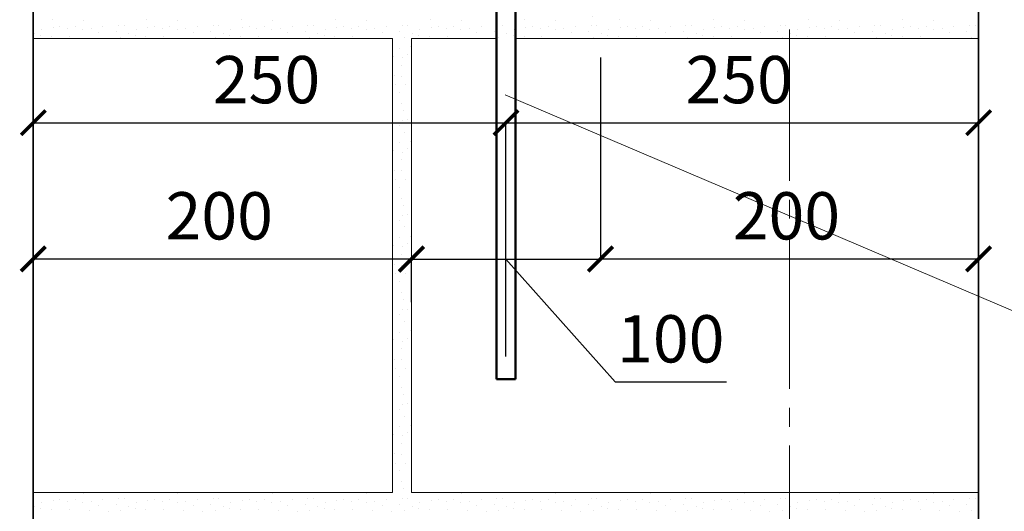
# Model space of a CAD drawing. Units: millimetres. Extents: x -38358 to 2317101, y 54809 to 158035.
# Drawn here: x -30580 to -30059, y 71167 to 71427 of the extents above; entities that cross this region are included whole.
import ezdxf

# ---------------------------------------------------------------- set-up
doc = ezdxf.new("R2010")
doc.units = ezdxf.units.MM
doc.header["$PDMODE"] = 65
doc.linetypes.add('______5', pattern=[110, 80, -10, 10, -10])
for name, color, linetype, lineweight in [('0.09 спло%%cная линия', 7, 'Continuous', 9), ('0.13 спло%%cная линия', 7, 'Continuous', 13), ('0.35 спло%%cная линия', 7, 'Continuous', 35), ('0.5 спло%%cная линия', 7, 'Continuous', 50), ('Размерная линия Общее', 7, 'Continuous', 25)]:
    doc.layers.add(name, color=color, linetype=linetype, lineweight=lineweight)
doc.styles.add('ARIAL', font='ARIALN.TTF', dxfattribs={"width": 0.9})
doc.dimstyles.get("Standard").update_dxf_attribs({"dimtxt": 25, "dimasz": 13, "dimexe": 0.18, "dimexo": 0.0625, "dimgap": 10, "dimtad": 1, "dimdec": 0, "dimrnd": 5, "dimzin": 0, "dimdsep": 46, "dimtxsty": 'ARIAL', "dimblk": 'ARCHTICK', "dimcen": 0.09, "dimadec": 0, "dimazin": 0, "dimtfac": 1, "dimtdec": 0, "dimtofl": 0, "dimtmove": 0, "dimatfit": 3, "dimfxl": 1, "dimtolj": 1, "dimtzin": 0, "dimarcsym": 0})

# ---------------------------------------------------------------- blocks, each defined once
blk = doc.blocks.new('_ArchTick')
at = {"color": 0, "linetype": 'ByBlock', "const_width": 0.15}
blk.add_lwpolyline([(-0.5, -0.5), (0.5, 0.5)], dxfattribs=at)
blk = doc.blocks.new('*D3838')
at = {"layer": 'DEFPOINTS', "color": 0, "linetype": 'Continuous', "lineweight": 9}
for p in [(-30322.87, 71372.83), (-30572.87, 71349.9), (-30322.87, 71249.12)]:
    blk.add_point(p, dxfattribs=at)
at = {"layer": 'Размерная линия Общее', "color": 0, "linetype": 'Continuous', "lineweight": -2}
for p, q in [((-30572.87, 71349.96), (-30572.87, 71373.01)), ((-30572.87, 71372.83), (-30322.87, 71372.83)), ((-30322.87, 71249.18), (-30322.87, 71373.01))]:
    blk.add_line(p, q, dxfattribs=at)
at = {"layer": 'Размерная линия Общее', "color": 0, "linetype": 'Continuous', "lineweight": -2, "xscale": 13, "yscale": 13, "zscale": 13, "rotation": 180}
blk.add_blockref('_ArchTick', (-30572.87, 71372.83), dxfattribs=at)
at = {"layer": 'Размерная линия Общее', "color": 0, "linetype": 'Continuous', "lineweight": -2, "xscale": 13, "yscale": 13, "zscale": 13}
blk.add_blockref('_ArchTick', (-30322.87, 71372.83), dxfattribs=at)
at = {"layer": 'Размерная линия Общее', "color": 0, "linetype": 'Continuous', "lineweight": 13, "insert": (-30449.51, 71395.59), "char_height": 25, "attachment_point": 5, "style": 'ARIAL'}
blk.add_mtext('\\A1;250', dxfattribs=at)
blk = doc.blocks.new('*D3839')
at = {"layer": 'DEFPOINTS', "color": 0, "linetype": 'Continuous', "lineweight": 9}
for p in [(-30072.87, 71372.83), (-30072.87, 71350.53), (-30322.87, 71249.12)]:
    blk.add_point(p, dxfattribs=at)
at = {"layer": 'Размерная линия Общее', "color": 0, "linetype": 'Continuous', "lineweight": -2}
for p, q in [((-30322.87, 71249.18), (-30322.87, 71373.01)), ((-30322.87, 71372.83), (-30072.87, 71372.83)), ((-30072.87, 71350.6), (-30072.87, 71373.01))]:
    blk.add_line(p, q, dxfattribs=at)
at = {"layer": 'Размерная линия Общее', "color": 0, "linetype": 'Continuous', "lineweight": -2, "xscale": 13, "yscale": 13, "zscale": 13, "rotation": 180}
blk.add_blockref('_ArchTick', (-30322.87, 71372.83), dxfattribs=at)
at = {"layer": 'Размерная линия Общее', "color": 0, "linetype": 'Continuous', "lineweight": -2, "xscale": 13, "yscale": 13, "zscale": 13}
blk.add_blockref('_ArchTick', (-30072.87, 71372.83), dxfattribs=at)
at = {"layer": 'Размерная линия Общее', "color": 0, "linetype": 'Continuous', "lineweight": 13, "insert": (-30199.51, 71395.59), "char_height": 25, "attachment_point": 5, "style": 'ARIAL'}
blk.add_mtext('\\A1;250', dxfattribs=at)
blk = doc.blocks.new('УЗОР_424')
at = {"layer": '0.09 спло%%cная линия', "color": 0, "linetype": 'Continuous', "lineweight": 9}
for p, q in [((-39502.3, -7148.5), (-39502.3, -7148.5)), ((-39485.95, -7148.95), (-39485.95, -7148.95)), ((-39452.3, -7148.5), (-39452.3, -7148.5)), ((-39435.95, -7148.95), (-39435.95, -7148.95)), ((-39507.95, -7153.55), (-39507.95, -7153.55)), ((-39501.8, -7152.7), (-39501.8, -7152.7)), ((-39498.2, -7152.2), (-39498.2, -7152.2)), ((-39494, -7152.95), (-39494, -7152.95)), ((-39490.05, -7152.05), (-39490.05, -7152.05)), ((-39486.2, -7153.55), (-39486.2, -7153.55)), ((-39481.6, -7153.2), (-39481.6, -7153.2)), ((-39477.7, -7155.3), (-39477.7, -7155.3)), ((-39475.45, -7152.05), (-39475.45, -7152.05)), ((-39468.55, -7154.55), (-39468.55, -7154.55)), ((-39467.15, -7151.75), (-39467.15, -7151.75)), ((-39464.2, -7151.5), (-39464.2, -7151.5)), ((-39457.95, -7153.55), (-39457.95, -7153.55)), ((-39451.8, -7152.7), (-39451.8, -7152.7)), ((-39448.2, -7152.2), (-39448.2, -7152.2)), ((-39444, -7152.95), (-39444, -7152.95)), ((-39440.05, -7152.05), (-39440.05, -7152.05)), ((-39436.2, -7153.55), (-39436.2, -7153.55)), ((-39431.6, -7153.2), (-39431.6, -7153.2)), ((-39427.7, -7155.3), (-39427.7, -7155.3)), ((-39425.45, -7152.05), (-39425.45, -7152.05)), ((-39418.55, -7154.55), (-39418.55, -7154.55)), ((-39417.15, -7151.75), (-39417.15, -7151.75)), ((-39414.2, -7151.5), (-39414.2, -7151.5)), ((-39511.75, -7156), (-39511.75, -7156)), ((-39508.45, -7156.85), (-39508.45, -7156.85)), ((-39502.75, -7157.3), (-39502.75, -7157.3)), ((-39493.25, -7157.2), (-39493.25, -7157.2)), ((-39482.75, -7158.2), (-39482.75, -7158.2)), ((-39472.65, -7158.25), (-39472.65, -7158.25)), ((-39466.15, -7158.05), (-39466.15, -7158.05)), ((-39461.75, -7156), (-39461.75, -7156)), ((-39458.45, -7156.85), (-39458.45, -7156.85)), ((-39452.75, -7157.3), (-39452.75, -7157.3)), ((-39443.25, -7157.2), (-39443.25, -7157.2)), ((-39432.75, -7158.2), (-39432.75, -7158.2)), ((-39422.65, -7158.25), (-39422.65, -7158.25)), ((-39416.15, -7158.05), (-39416.15, -7158.05))]:
    blk.add_line(p, q, dxfattribs=at)
blk = doc.blocks.new('УЗОР_1161')
at = {"layer": '0.09 спло%%cная линия', "color": 0, "linetype": 'Continuous', "lineweight": 9}
for p, q in [((-39622.25, -6663.4), (-39622.25, -6663.4)), ((-39618.6, -6663.6), (-39618.6, -6663.6)), ((-39612.6, -6662.85), (-39612.6, -6662.85)), ((-39621.6, -6667.75), (-39621.6, -6667.75)), ((-39616.85, -6668.45), (-39616.85, -6668.45)), ((-39614.15, -6666.8), (-39614.15, -6666.8)), ((-39617.3, -6672.45), (-39617.3, -6672.45)), ((-39612.45, -6676.4), (-39612.45, -6676.4)), ((-39621.3, -6677.95), (-39621.3, -6677.95)), ((-39617.4, -6678.25), (-39617.4, -6678.25)), ((-39620.6, -6682.85), (-39620.6, -6682.85)), ((-39615.65, -6682.85), (-39615.65, -6682.85)), ((-39618.85, -6687.05), (-39618.85, -6687.05)), ((-39617.75, -6692.85), (-39617.75, -6692.85)), ((-39616.6, -6696.55), (-39616.6, -6696.55)), ((-39617.15, -6701.75), (-39617.15, -6701.75)), ((-39614.2, -6701.5), (-39614.2, -6701.5)), ((-39618.55, -6704.55), (-39618.55, -6704.55)), ((-39616.15, -6708.05), (-39616.15, -6708.05)), ((-39612.6, -6712.85), (-39612.6, -6712.85)), ((-39622.25, -6713.4), (-39622.25, -6713.4)), ((-39621.6, -6717.75), (-39621.6, -6717.75)), ((-39618.6, -6713.6), (-39618.6, -6713.6)), ((-39614.15, -6716.8), (-39614.15, -6716.8)), ((-39617.3, -6722.45), (-39617.3, -6722.45)), ((-39616.85, -6718.45), (-39616.85, -6718.45)), ((-39621.3, -6727.95), (-39621.3, -6727.95)), ((-39617.4, -6728.25), (-39617.4, -6728.25)), ((-39612.45, -6726.4), (-39612.45, -6726.4)), ((-39620.6, -6732.85), (-39620.6, -6732.85)), ((-39615.65, -6732.85), (-39615.65, -6732.85)), ((-39618.85, -6737.05), (-39618.85, -6737.05)), ((-39617.75, -6742.85), (-39617.75, -6742.85)), ((-39616.6, -6746.55), (-39616.6, -6746.55)), ((-39618.55, -6754.55), (-39618.55, -6754.55)), ((-39617.15, -6751.75), (-39617.15, -6751.75)), ((-39614.2, -6751.5), (-39614.2, -6751.5)), ((-39616.15, -6758.05), (-39616.15, -6758.05)), ((-39622.25, -6763.4), (-39622.25, -6763.4)), ((-39618.6, -6763.6), (-39618.6, -6763.6)), ((-39612.6, -6762.85), (-39612.6, -6762.85)), ((-39621.6, -6767.75), (-39621.6, -6767.75)), ((-39616.85, -6768.45), (-39616.85, -6768.45)), ((-39614.15, -6766.8), (-39614.15, -6766.8)), ((-39617.3, -6772.45), (-39617.3, -6772.45)), ((-39621.3, -6777.95), (-39621.3, -6777.95)), ((-39617.4, -6778.25), (-39617.4, -6778.25)), ((-39612.45, -6776.4), (-39612.45, -6776.4)), ((-39620.6, -6782.85), (-39620.6, -6782.85)), ((-39615.65, -6782.85), (-39615.65, -6782.85)), ((-39618.85, -6787.05), (-39618.85, -6787.05)), ((-39617.75, -6792.85), (-39617.75, -6792.85)), ((-39616.6, -6796.55), (-39616.6, -6796.55)), ((-39618.55, -6804.55), (-39618.55, -6804.55)), ((-39617.15, -6801.75), (-39617.15, -6801.75)), ((-39614.2, -6801.5), (-39614.2, -6801.5)), ((-39616.15, -6808.05), (-39616.15, -6808.05)), ((-39622.25, -6813.4), (-39622.25, -6813.4)), ((-39618.6, -6813.6), (-39618.6, -6813.6)), ((-39614.15, -6816.8), (-39614.15, -6816.8)), ((-39612.6, -6812.85), (-39612.6, -6812.85)), ((-39621.6, -6817.75), (-39621.6, -6817.75)), ((-39616.85, -6818.45), (-39616.85, -6818.45)), ((-39617.3, -6822.45), (-39617.3, -6822.45)), ((-39612.45, -6826.4), (-39612.45, -6826.4)), ((-39621.3, -6827.95), (-39621.3, -6827.95)), ((-39617.4, -6828.25), (-39617.4, -6828.25)), ((-39620.6, -6832.85), (-39620.6, -6832.85)), ((-39618.85, -6837.05), (-39618.85, -6837.05)), ((-39615.65, -6832.85), (-39615.65, -6832.85)), ((-39617.75, -6842.85), (-39617.75, -6842.85)), ((-39616.6, -6846.55), (-39616.6, -6846.55)), ((-39617.15, -6851.75), (-39617.15, -6851.75)), ((-39614.2, -6851.5), (-39614.2, -6851.5)), ((-39618.55, -6854.55), (-39618.55, -6854.55)), ((-39616.15, -6858.05), (-39616.15, -6858.05)), ((-39622.25, -6863.4), (-39622.25, -6863.4)), ((-39618.6, -6863.6), (-39618.6, -6863.6)), ((-39612.6, -6862.85), (-39612.6, -6862.85)), ((-39621.6, -6867.75), (-39621.6, -6867.75)), ((-39616.85, -6868.45), (-39616.85, -6868.45)), ((-39614.15, -6866.8), (-39614.15, -6866.8)), ((-39617.3, -6872.45), (-39617.3, -6872.45)), ((-39621.3, -6877.95), (-39621.3, -6877.95)), ((-39617.4, -6878.25), (-39617.4, -6878.25)), ((-39612.45, -6876.4), (-39612.45, -6876.4)), ((-39620.6, -6882.85), (-39620.6, -6882.85)), ((-39615.65, -6882.85), (-39615.65, -6882.85)), ((-39618.85, -6887.05), (-39618.85, -6887.05)), ((-39617.75, -6892.85), (-39617.75, -6892.85)), ((-39702.3, -6898.5), (-39702.3, -6898.5)), ((-39685.95, -6898.95), (-39685.95, -6898.95)), ((-39652.3, -6898.5), (-39652.3, -6898.5)), ((-39635.95, -6898.95), (-39635.95, -6898.95)), ((-39616.6, -6896.55), (-39616.6, -6896.55)), ((-39602.3, -6898.5), (-39602.3, -6898.5)), ((-39585.95, -6898.95), (-39585.95, -6898.95)), ((-39552.3, -6898.5), (-39552.3, -6898.5)), ((-39535.95, -6898.95), (-39535.95, -6898.95)), ((-39707.95, -6903.55), (-39707.95, -6903.55)), ((-39701.8, -6902.7), (-39701.8, -6902.7)), ((-39698.2, -6902.2), (-39698.2, -6902.2)), ((-39694, -6902.95), (-39694, -6902.95)), ((-39690.05, -6902.05), (-39690.05, -6902.05)), ((-39686.2, -6903.55), (-39686.2, -6903.55)), ((-39681.6, -6903.2), (-39681.6, -6903.2)), ((-39677.7, -6905.3), (-39677.7, -6905.3)), ((-39675.45, -6902.05), (-39675.45, -6902.05)), ((-39668.55, -6904.55), (-39668.55, -6904.55)), ((-39667.15, -6901.75), (-39667.15, -6901.75)), ((-39664.2, -6901.5), (-39664.2, -6901.5)), ((-39657.95, -6903.55), (-39657.95, -6903.55)), ((-39651.8, -6902.7), (-39651.8, -6902.7)), ((-39648.2, -6902.2), (-39648.2, -6902.2)), ((-39644, -6902.95), (-39644, -6902.95)), ((-39640.05, -6902.05), (-39640.05, -6902.05)), ((-39636.2, -6903.55), (-39636.2, -6903.55)), ((-39631.6, -6903.2), (-39631.6, -6903.2)), ((-39627.7, -6905.3), (-39627.7, -6905.3)), ((-39625.45, -6902.05), (-39625.45, -6902.05)), ((-39618.55, -6904.55), (-39618.55, -6904.55)), ((-39617.15, -6901.75), (-39617.15, -6901.75)), ((-39614.2, -6901.5), (-39614.2, -6901.5)), ((-39607.95, -6903.55), (-39607.95, -6903.55)), ((-39601.8, -6902.7), (-39601.8, -6902.7)), ((-39598.2, -6902.2), (-39598.2, -6902.2)), ((-39594, -6902.95), (-39594, -6902.95)), ((-39590.05, -6902.05), (-39590.05, -6902.05)), ((-39586.2, -6903.55), (-39586.2, -6903.55)), ((-39581.6, -6903.2), (-39581.6, -6903.2)), ((-39577.7, -6905.3), (-39577.7, -6905.3)), ((-39575.45, -6902.05), (-39575.45, -6902.05)), ((-39568.55, -6904.55), (-39568.55, -6904.55)), ((-39567.15, -6901.75), (-39567.15, -6901.75)), ((-39564.2, -6901.5), (-39564.2, -6901.5)), ((-39557.95, -6903.55), (-39557.95, -6903.55)), ((-39551.8, -6902.7), (-39551.8, -6902.7)), ((-39548.2, -6902.2), (-39548.2, -6902.2)), ((-39544, -6902.95), (-39544, -6902.95)), ((-39540.05, -6902.05), (-39540.05, -6902.05)), ((-39536.2, -6903.55), (-39536.2, -6903.55)), ((-39531.6, -6903.2), (-39531.6, -6903.2)), ((-39527.7, -6905.3), (-39527.7, -6905.3)), ((-39525.45, -6902.05), (-39525.45, -6902.05)), ((-39518.55, -6904.55), (-39518.55, -6904.55)), ((-39517.15, -6901.75), (-39517.15, -6901.75)), ((-39514.2, -6901.5), (-39514.2, -6901.5)), ((-39711.75, -6906), (-39711.75, -6906)), ((-39708.45, -6906.85), (-39708.45, -6906.85)), ((-39702.75, -6907.3), (-39702.75, -6907.3)), ((-39693.25, -6907.2), (-39693.25, -6907.2)), ((-39682.75, -6908.2), (-39682.75, -6908.2)), ((-39672.65, -6908.25), (-39672.65, -6908.25)), ((-39666.15, -6908.05), (-39666.15, -6908.05)), ((-39661.75, -6906), (-39661.75, -6906)), ((-39658.45, -6906.85), (-39658.45, -6906.85)), ((-39652.75, -6907.3), (-39652.75, -6907.3)), ((-39643.25, -6907.2), (-39643.25, -6907.2)), ((-39632.75, -6908.2), (-39632.75, -6908.2)), ((-39622.65, -6908.25), (-39622.65, -6908.25)), ((-39616.15, -6908.05), (-39616.15, -6908.05)), ((-39611.75, -6906), (-39611.75, -6906)), ((-39608.45, -6906.85), (-39608.45, -6906.85)), ((-39602.75, -6907.3), (-39602.75, -6907.3)), ((-39593.25, -6907.2), (-39593.25, -6907.2)), ((-39582.75, -6908.2), (-39582.75, -6908.2)), ((-39572.65, -6908.25), (-39572.65, -6908.25)), ((-39566.15, -6908.05), (-39566.15, -6908.05)), ((-39561.75, -6906), (-39561.75, -6906)), ((-39558.45, -6906.85), (-39558.45, -6906.85)), ((-39552.75, -6907.3), (-39552.75, -6907.3)), ((-39543.25, -6907.2), (-39543.25, -6907.2)), ((-39532.75, -6908.2), (-39532.75, -6908.2)), ((-39522.65, -6908.25), (-39522.65, -6908.25)), ((-39516.15, -6908.05), (-39516.15, -6908.05))]:
    blk.add_line(p, q, dxfattribs=at)
blk = doc.blocks.new('УЗОР_1162')
at = {"layer": '0.09 спло%%cная линия', "color": 0, "linetype": 'Continuous', "lineweight": 9}
for p, q in [((-39902.3, -6898.5), (-39902.3, -6898.5)), ((-39885.95, -6898.95), (-39885.95, -6898.95)), ((-39852.3, -6898.5), (-39852.3, -6898.5)), ((-39835.95, -6898.95), (-39835.95, -6898.95)), ((-39802.3, -6898.5), (-39802.3, -6898.5)), ((-39785.95, -6898.95), (-39785.95, -6898.95)), ((-39752.3, -6898.5), (-39752.3, -6898.5)), ((-39735.95, -6898.95), (-39735.95, -6898.95)), ((-39907.95, -6903.55), (-39907.95, -6903.55)), ((-39901.8, -6902.7), (-39901.8, -6902.7)), ((-39898.2, -6902.2), (-39898.2, -6902.2)), ((-39894, -6902.95), (-39894, -6902.95)), ((-39890.05, -6902.05), (-39890.05, -6902.05)), ((-39886.2, -6903.55), (-39886.2, -6903.55)), ((-39881.6, -6903.2), (-39881.6, -6903.2)), ((-39877.7, -6905.3), (-39877.7, -6905.3)), ((-39875.45, -6902.05), (-39875.45, -6902.05)), ((-39868.55, -6904.55), (-39868.55, -6904.55)), ((-39867.15, -6901.75), (-39867.15, -6901.75)), ((-39864.2, -6901.5), (-39864.2, -6901.5)), ((-39857.95, -6903.55), (-39857.95, -6903.55)), ((-39851.8, -6902.7), (-39851.8, -6902.7)), ((-39848.2, -6902.2), (-39848.2, -6902.2)), ((-39844, -6902.95), (-39844, -6902.95)), ((-39840.05, -6902.05), (-39840.05, -6902.05)), ((-39836.2, -6903.55), (-39836.2, -6903.55)), ((-39831.6, -6903.2), (-39831.6, -6903.2)), ((-39827.7, -6905.3), (-39827.7, -6905.3)), ((-39825.45, -6902.05), (-39825.45, -6902.05)), ((-39818.55, -6904.55), (-39818.55, -6904.55)), ((-39817.15, -6901.75), (-39817.15, -6901.75)), ((-39814.2, -6901.5), (-39814.2, -6901.5)), ((-39807.95, -6903.55), (-39807.95, -6903.55)), ((-39801.8, -6902.7), (-39801.8, -6902.7)), ((-39798.2, -6902.2), (-39798.2, -6902.2)), ((-39794, -6902.95), (-39794, -6902.95)), ((-39790.05, -6902.05), (-39790.05, -6902.05)), ((-39786.2, -6903.55), (-39786.2, -6903.55)), ((-39781.6, -6903.2), (-39781.6, -6903.2)), ((-39777.7, -6905.3), (-39777.7, -6905.3)), ((-39775.45, -6902.05), (-39775.45, -6902.05)), ((-39768.55, -6904.55), (-39768.55, -6904.55)), ((-39767.15, -6901.75), (-39767.15, -6901.75)), ((-39764.2, -6901.5), (-39764.2, -6901.5)), ((-39757.95, -6903.55), (-39757.95, -6903.55)), ((-39751.8, -6902.7), (-39751.8, -6902.7)), ((-39748.2, -6902.2), (-39748.2, -6902.2)), ((-39744, -6902.95), (-39744, -6902.95)), ((-39740.05, -6902.05), (-39740.05, -6902.05)), ((-39736.2, -6903.55), (-39736.2, -6903.55)), ((-39731.6, -6903.2), (-39731.6, -6903.2)), ((-39727.7, -6905.3), (-39727.7, -6905.3)), ((-39725.45, -6902.05), (-39725.45, -6902.05)), ((-39718.55, -6904.55), (-39718.55, -6904.55)), ((-39717.15, -6901.75), (-39717.15, -6901.75)), ((-39714.2, -6901.5), (-39714.2, -6901.5)), ((-39911.75, -6906), (-39911.75, -6906)), ((-39908.45, -6906.85), (-39908.45, -6906.85)), ((-39902.75, -6907.3), (-39902.75, -6907.3)), ((-39893.25, -6907.2), (-39893.25, -6907.2)), ((-39882.75, -6908.2), (-39882.75, -6908.2)), ((-39872.65, -6908.25), (-39872.65, -6908.25)), ((-39866.15, -6908.05), (-39866.15, -6908.05)), ((-39861.75, -6906), (-39861.75, -6906)), ((-39858.45, -6906.85), (-39858.45, -6906.85)), ((-39852.75, -6907.3), (-39852.75, -6907.3)), ((-39843.25, -6907.2), (-39843.25, -6907.2)), ((-39832.75, -6908.2), (-39832.75, -6908.2)), ((-39822.65, -6908.25), (-39822.65, -6908.25)), ((-39816.15, -6908.05), (-39816.15, -6908.05)), ((-39811.75, -6906), (-39811.75, -6906)), ((-39808.45, -6906.85), (-39808.45, -6906.85)), ((-39802.75, -6907.3), (-39802.75, -6907.3)), ((-39793.25, -6907.2), (-39793.25, -6907.2)), ((-39782.75, -6908.2), (-39782.75, -6908.2)), ((-39772.65, -6908.25), (-39772.65, -6908.25)), ((-39766.15, -6908.05), (-39766.15, -6908.05)), ((-39761.75, -6906), (-39761.75, -6906)), ((-39758.45, -6906.85), (-39758.45, -6906.85)), ((-39752.75, -6907.3), (-39752.75, -6907.3)), ((-39743.25, -6907.2), (-39743.25, -6907.2)), ((-39732.75, -6908.2), (-39732.75, -6908.2)), ((-39722.65, -6908.25), (-39722.65, -6908.25)), ((-39716.15, -6908.05), (-39716.15, -6908.05)), ((-39722.25, -6913.4), (-39722.25, -6913.4)), ((-39718.6, -6913.6), (-39718.6, -6913.6)), ((-39712.6, -6912.85), (-39712.6, -6912.85)), ((-39721.6, -6917.75), (-39721.6, -6917.75)), ((-39716.85, -6918.45), (-39716.85, -6918.45)), ((-39714.15, -6916.8), (-39714.15, -6916.8)), ((-39717.3, -6922.45), (-39717.3, -6922.45)), ((-39712.45, -6926.4), (-39712.45, -6926.4)), ((-39721.3, -6927.95), (-39721.3, -6927.95)), ((-39717.4, -6928.25), (-39717.4, -6928.25)), ((-39720.6, -6932.85), (-39720.6, -6932.85)), ((-39715.65, -6932.85), (-39715.65, -6932.85)), ((-39718.85, -6937.05), (-39718.85, -6937.05)), ((-39717.75, -6942.85), (-39717.75, -6942.85)), ((-39716.6, -6946.55), (-39716.6, -6946.55)), ((-39717.15, -6951.75), (-39717.15, -6951.75)), ((-39714.2, -6951.5), (-39714.2, -6951.5)), ((-39718.55, -6954.55), (-39718.55, -6954.55)), ((-39716.15, -6958.05), (-39716.15, -6958.05)), ((-39712.6, -6962.85), (-39712.6, -6962.85)), ((-39722.25, -6963.4), (-39722.25, -6963.4)), ((-39721.6, -6967.75), (-39721.6, -6967.75)), ((-39718.6, -6963.6), (-39718.6, -6963.6)), ((-39714.15, -6966.8), (-39714.15, -6966.8)), ((-39717.3, -6972.45), (-39717.3, -6972.45)), ((-39716.85, -6968.45), (-39716.85, -6968.45)), ((-39721.3, -6977.95), (-39721.3, -6977.95)), ((-39717.4, -6978.25), (-39717.4, -6978.25)), ((-39712.45, -6976.4), (-39712.45, -6976.4)), ((-39720.6, -6982.85), (-39720.6, -6982.85)), ((-39715.65, -6982.85), (-39715.65, -6982.85)), ((-39718.85, -6987.05), (-39718.85, -6987.05)), ((-39717.75, -6992.85), (-39717.75, -6992.85)), ((-39716.6, -6996.55), (-39716.6, -6996.55)), ((-39717.15, -7001.75), (-39717.15, -7001.75)), ((-39714.2, -7001.5), (-39714.2, -7001.5)), ((-39718.55, -7004.55), (-39718.55, -7004.55)), ((-39716.15, -7008.05), (-39716.15, -7008.05)), ((-39722.25, -7013.4), (-39722.25, -7013.4)), ((-39718.6, -7013.6), (-39718.6, -7013.6)), ((-39712.6, -7012.85), (-39712.6, -7012.85)), ((-39721.6, -7017.75), (-39721.6, -7017.75)), ((-39716.85, -7018.45), (-39716.85, -7018.45)), ((-39714.15, -7016.8), (-39714.15, -7016.8)), ((-39717.3, -7022.45), (-39717.3, -7022.45)), ((-39721.3, -7027.95), (-39721.3, -7027.95)), ((-39717.4, -7028.25), (-39717.4, -7028.25)), ((-39712.45, -7026.4), (-39712.45, -7026.4)), ((-39720.6, -7032.85), (-39720.6, -7032.85)), ((-39715.65, -7032.85), (-39715.65, -7032.85)), ((-39718.85, -7037.05), (-39718.85, -7037.05)), ((-39717.75, -7042.85), (-39717.75, -7042.85)), ((-39716.6, -7046.55), (-39716.6, -7046.55)), ((-39718.55, -7054.55), (-39718.55, -7054.55)), ((-39717.15, -7051.75), (-39717.15, -7051.75)), ((-39714.2, -7051.5), (-39714.2, -7051.5)), ((-39716.15, -7058.05), (-39716.15, -7058.05)), ((-39722.25, -7063.4), (-39722.25, -7063.4)), ((-39718.6, -7063.6), (-39718.6, -7063.6)), ((-39714.15, -7066.8), (-39714.15, -7066.8)), ((-39712.6, -7062.85), (-39712.6, -7062.85)), ((-39721.6, -7067.75), (-39721.6, -7067.75)), ((-39716.85, -7068.45), (-39716.85, -7068.45)), ((-39717.3, -7072.45), (-39717.3, -7072.45)), ((-39712.45, -7076.4), (-39712.45, -7076.4)), ((-39721.3, -7077.95), (-39721.3, -7077.95)), ((-39717.4, -7078.25), (-39717.4, -7078.25)), ((-39720.6, -7082.85), (-39720.6, -7082.85)), ((-39718.85, -7087.05), (-39718.85, -7087.05)), ((-39715.65, -7082.85), (-39715.65, -7082.85)), ((-39717.75, -7092.85), (-39717.75, -7092.85)), ((-39716.6, -7096.55), (-39716.6, -7096.55)), ((-39717.15, -7101.75), (-39717.15, -7101.75)), ((-39714.2, -7101.5), (-39714.2, -7101.5)), ((-39718.55, -7104.55), (-39718.55, -7104.55)), ((-39716.15, -7108.05), (-39716.15, -7108.05)), ((-39722.25, -7113.4), (-39722.25, -7113.4)), ((-39718.6, -7113.6), (-39718.6, -7113.6)), ((-39712.6, -7112.85), (-39712.6, -7112.85)), ((-39721.6, -7117.75), (-39721.6, -7117.75)), ((-39716.85, -7118.45), (-39716.85, -7118.45)), ((-39714.15, -7116.8), (-39714.15, -7116.8)), ((-39717.3, -7122.45), (-39717.3, -7122.45)), ((-39721.3, -7127.95), (-39721.3, -7127.95)), ((-39717.4, -7128.25), (-39717.4, -7128.25)), ((-39712.45, -7126.4), (-39712.45, -7126.4)), ((-39720.6, -7132.85), (-39720.6, -7132.85)), ((-39715.65, -7132.85), (-39715.65, -7132.85)), ((-39718.85, -7137.05), (-39718.85, -7137.05)), ((-39717.75, -7142.85), (-39717.75, -7142.85)), ((-39902.3, -7148.5), (-39902.3, -7148.5)), ((-39885.95, -7148.95), (-39885.95, -7148.95)), ((-39852.3, -7148.5), (-39852.3, -7148.5)), ((-39835.95, -7148.95), (-39835.95, -7148.95)), ((-39802.3, -7148.5), (-39802.3, -7148.5)), ((-39785.95, -7148.95), (-39785.95, -7148.95)), ((-39752.3, -7148.5), (-39752.3, -7148.5)), ((-39735.95, -7148.95), (-39735.95, -7148.95)), ((-39716.6, -7146.55), (-39716.6, -7146.55)), ((-39907.95, -7153.55), (-39907.95, -7153.55)), ((-39901.8, -7152.7), (-39901.8, -7152.7)), ((-39898.2, -7152.2), (-39898.2, -7152.2)), ((-39894, -7152.95), (-39894, -7152.95)), ((-39890.05, -7152.05), (-39890.05, -7152.05)), ((-39886.2, -7153.55), (-39886.2, -7153.55)), ((-39881.6, -7153.2), (-39881.6, -7153.2)), ((-39877.7, -7155.3), (-39877.7, -7155.3)), ((-39875.45, -7152.05), (-39875.45, -7152.05)), ((-39868.55, -7154.55), (-39868.55, -7154.55)), ((-39867.15, -7151.75), (-39867.15, -7151.75)), ((-39864.2, -7151.5), (-39864.2, -7151.5)), ((-39857.95, -7153.55), (-39857.95, -7153.55)), ((-39851.8, -7152.7), (-39851.8, -7152.7)), ((-39848.2, -7152.2), (-39848.2, -7152.2)), ((-39844, -7152.95), (-39844, -7152.95)), ((-39840.05, -7152.05), (-39840.05, -7152.05)), ((-39836.2, -7153.55), (-39836.2, -7153.55)), ((-39831.6, -7153.2), (-39831.6, -7153.2)), ((-39827.7, -7155.3), (-39827.7, -7155.3)), ((-39825.45, -7152.05), (-39825.45, -7152.05)), ((-39818.55, -7154.55), (-39818.55, -7154.55)), ((-39817.15, -7151.75), (-39817.15, -7151.75)), ((-39814.2, -7151.5), (-39814.2, -7151.5)), ((-39807.95, -7153.55), (-39807.95, -7153.55)), ((-39801.8, -7152.7), (-39801.8, -7152.7)), ((-39798.2, -7152.2), (-39798.2, -7152.2)), ((-39794, -7152.95), (-39794, -7152.95)), ((-39790.05, -7152.05), (-39790.05, -7152.05)), ((-39786.2, -7153.55), (-39786.2, -7153.55)), ((-39781.6, -7153.2), (-39781.6, -7153.2)), ((-39777.7, -7155.3), (-39777.7, -7155.3)), ((-39775.45, -7152.05), (-39775.45, -7152.05)), ((-39768.55, -7154.55), (-39768.55, -7154.55)), ((-39767.15, -7151.75), (-39767.15, -7151.75)), ((-39764.2, -7151.5), (-39764.2, -7151.5)), ((-39757.95, -7153.55), (-39757.95, -7153.55)), ((-39751.8, -7152.7), (-39751.8, -7152.7)), ((-39748.2, -7152.2), (-39748.2, -7152.2)), ((-39744, -7152.95), (-39744, -7152.95)), ((-39740.05, -7152.05), (-39740.05, -7152.05)), ((-39736.2, -7153.55), (-39736.2, -7153.55)), ((-39731.6, -7153.2), (-39731.6, -7153.2)), ((-39727.7, -7155.3), (-39727.7, -7155.3)), ((-39725.45, -7152.05), (-39725.45, -7152.05)), ((-39718.55, -7154.55), (-39718.55, -7154.55)), ((-39717.15, -7151.75), (-39717.15, -7151.75)), ((-39714.2, -7151.5), (-39714.2, -7151.5)), ((-39911.75, -7156), (-39911.75, -7156)), ((-39908.45, -7156.85), (-39908.45, -7156.85)), ((-39902.75, -7157.3), (-39902.75, -7157.3)), ((-39893.25, -7157.2), (-39893.25, -7157.2)), ((-39882.75, -7158.2), (-39882.75, -7158.2)), ((-39872.65, -7158.25), (-39872.65, -7158.25)), ((-39866.15, -7158.05), (-39866.15, -7158.05)), ((-39861.75, -7156), (-39861.75, -7156)), ((-39858.45, -7156.85), (-39858.45, -7156.85)), ((-39852.75, -7157.3), (-39852.75, -7157.3)), ((-39843.25, -7157.2), (-39843.25, -7157.2)), ((-39832.75, -7158.2), (-39832.75, -7158.2)), ((-39822.65, -7158.25), (-39822.65, -7158.25)), ((-39816.15, -7158.05), (-39816.15, -7158.05)), ((-39811.75, -7156), (-39811.75, -7156)), ((-39808.45, -7156.85), (-39808.45, -7156.85)), ((-39802.75, -7157.3), (-39802.75, -7157.3)), ((-39793.25, -7157.2), (-39793.25, -7157.2)), ((-39782.75, -7158.2), (-39782.75, -7158.2)), ((-39772.65, -7158.25), (-39772.65, -7158.25)), ((-39766.15, -7158.05), (-39766.15, -7158.05)), ((-39761.75, -7156), (-39761.75, -7156)), ((-39758.45, -7156.85), (-39758.45, -7156.85)), ((-39752.75, -7157.3), (-39752.75, -7157.3)), ((-39743.25, -7157.2), (-39743.25, -7157.2)), ((-39732.75, -7158.2), (-39732.75, -7158.2)), ((-39722.65, -7158.25), (-39722.65, -7158.25)), ((-39716.15, -7158.05), (-39716.15, -7158.05))]:
    blk.add_line(p, q, dxfattribs=at)
blk = doc.blocks.new('УЗОР_1163')
at = {"layer": '0.09 спло%%cная линия', "color": 0, "linetype": 'Continuous', "lineweight": 9}
for p, q in [((-39702.3, -7148.5), (-39702.3, -7148.5)), ((-39685.95, -7148.95), (-39685.95, -7148.95)), ((-39652.3, -7148.5), (-39652.3, -7148.5)), ((-39635.95, -7148.95), (-39635.95, -7148.95)), ((-39602.3, -7148.5), (-39602.3, -7148.5)), ((-39585.95, -7148.95), (-39585.95, -7148.95)), ((-39552.3, -7148.5), (-39552.3, -7148.5)), ((-39535.95, -7148.95), (-39535.95, -7148.95)), ((-39707.95, -7153.55), (-39707.95, -7153.55)), ((-39701.8, -7152.7), (-39701.8, -7152.7)), ((-39698.2, -7152.2), (-39698.2, -7152.2)), ((-39694, -7152.95), (-39694, -7152.95)), ((-39690.05, -7152.05), (-39690.05, -7152.05)), ((-39686.2, -7153.55), (-39686.2, -7153.55)), ((-39681.6, -7153.2), (-39681.6, -7153.2)), ((-39677.7, -7155.3), (-39677.7, -7155.3)), ((-39675.45, -7152.05), (-39675.45, -7152.05)), ((-39668.55, -7154.55), (-39668.55, -7154.55)), ((-39667.15, -7151.75), (-39667.15, -7151.75)), ((-39664.2, -7151.5), (-39664.2, -7151.5)), ((-39657.95, -7153.55), (-39657.95, -7153.55)), ((-39651.8, -7152.7), (-39651.8, -7152.7)), ((-39648.2, -7152.2), (-39648.2, -7152.2)), ((-39644, -7152.95), (-39644, -7152.95)), ((-39640.05, -7152.05), (-39640.05, -7152.05)), ((-39636.2, -7153.55), (-39636.2, -7153.55)), ((-39631.6, -7153.2), (-39631.6, -7153.2)), ((-39627.7, -7155.3), (-39627.7, -7155.3)), ((-39625.45, -7152.05), (-39625.45, -7152.05)), ((-39618.55, -7154.55), (-39618.55, -7154.55)), ((-39617.15, -7151.75), (-39617.15, -7151.75)), ((-39614.2, -7151.5), (-39614.2, -7151.5)), ((-39607.95, -7153.55), (-39607.95, -7153.55)), ((-39601.8, -7152.7), (-39601.8, -7152.7)), ((-39598.2, -7152.2), (-39598.2, -7152.2)), ((-39594, -7152.95), (-39594, -7152.95)), ((-39590.05, -7152.05), (-39590.05, -7152.05)), ((-39586.2, -7153.55), (-39586.2, -7153.55)), ((-39581.6, -7153.2), (-39581.6, -7153.2)), ((-39577.7, -7155.3), (-39577.7, -7155.3)), ((-39575.45, -7152.05), (-39575.45, -7152.05)), ((-39568.55, -7154.55), (-39568.55, -7154.55)), ((-39567.15, -7151.75), (-39567.15, -7151.75)), ((-39564.2, -7151.5), (-39564.2, -7151.5)), ((-39557.95, -7153.55), (-39557.95, -7153.55)), ((-39551.8, -7152.7), (-39551.8, -7152.7)), ((-39548.2, -7152.2), (-39548.2, -7152.2)), ((-39544, -7152.95), (-39544, -7152.95)), ((-39540.05, -7152.05), (-39540.05, -7152.05)), ((-39536.2, -7153.55), (-39536.2, -7153.55)), ((-39531.6, -7153.2), (-39531.6, -7153.2)), ((-39527.7, -7155.3), (-39527.7, -7155.3)), ((-39525.45, -7152.05), (-39525.45, -7152.05)), ((-39518.55, -7154.55), (-39518.55, -7154.55)), ((-39517.15, -7151.75), (-39517.15, -7151.75)), ((-39514.2, -7151.5), (-39514.2, -7151.5)), ((-39711.75, -7156), (-39711.75, -7156)), ((-39708.45, -7156.85), (-39708.45, -7156.85)), ((-39702.75, -7157.3), (-39702.75, -7157.3)), ((-39693.25, -7157.2), (-39693.25, -7157.2)), ((-39682.75, -7158.2), (-39682.75, -7158.2)), ((-39672.65, -7158.25), (-39672.65, -7158.25)), ((-39666.15, -7158.05), (-39666.15, -7158.05)), ((-39661.75, -7156), (-39661.75, -7156)), ((-39658.45, -7156.85), (-39658.45, -7156.85)), ((-39652.75, -7157.3), (-39652.75, -7157.3)), ((-39643.25, -7157.2), (-39643.25, -7157.2)), ((-39632.75, -7158.2), (-39632.75, -7158.2)), ((-39622.65, -7158.25), (-39622.65, -7158.25)), ((-39616.15, -7158.05), (-39616.15, -7158.05)), ((-39611.75, -7156), (-39611.75, -7156)), ((-39608.45, -7156.85), (-39608.45, -7156.85)), ((-39602.75, -7157.3), (-39602.75, -7157.3)), ((-39593.25, -7157.2), (-39593.25, -7157.2)), ((-39582.75, -7158.2), (-39582.75, -7158.2)), ((-39572.65, -7158.25), (-39572.65, -7158.25)), ((-39566.15, -7158.05), (-39566.15, -7158.05)), ((-39561.75, -7156), (-39561.75, -7156)), ((-39558.45, -7156.85), (-39558.45, -7156.85)), ((-39552.75, -7157.3), (-39552.75, -7157.3)), ((-39543.25, -7157.2), (-39543.25, -7157.2)), ((-39532.75, -7158.2), (-39532.75, -7158.2)), ((-39522.65, -7158.25), (-39522.65, -7158.25)), ((-39516.15, -7158.05), (-39516.15, -7158.05)), ((-39622.25, -7163.4), (-39622.25, -7163.4)), ((-39618.6, -7163.6), (-39618.6, -7163.6)), ((-39612.6, -7162.85), (-39612.6, -7162.85)), ((-39621.6, -7167.75), (-39621.6, -7167.75)), ((-39616.85, -7168.45), (-39616.85, -7168.45)), ((-39614.15, -7166.8), (-39614.15, -7166.8)), ((-39617.3, -7172.45), (-39617.3, -7172.45)), ((-39612.45, -7176.4), (-39612.45, -7176.4)), ((-39621.3, -7177.95), (-39621.3, -7177.95)), ((-39617.4, -7178.25), (-39617.4, -7178.25)), ((-39620.6, -7182.85), (-39620.6, -7182.85)), ((-39615.65, -7182.85), (-39615.65, -7182.85)), ((-39618.85, -7187.05), (-39618.85, -7187.05)), ((-39617.75, -7192.85), (-39617.75, -7192.85)), ((-39616.6, -7196.55), (-39616.6, -7196.55)), ((-39617.15, -7201.75), (-39617.15, -7201.75)), ((-39614.2, -7201.5), (-39614.2, -7201.5)), ((-39618.55, -7204.55), (-39618.55, -7204.55)), ((-39616.15, -7208.05), (-39616.15, -7208.05)), ((-39612.6, -7212.85), (-39612.6, -7212.85)), ((-39622.25, -7213.4), (-39622.25, -7213.4)), ((-39621.6, -7217.75), (-39621.6, -7217.75)), ((-39618.6, -7213.6), (-39618.6, -7213.6)), ((-39614.15, -7216.8), (-39614.15, -7216.8)), ((-39617.3, -7222.45), (-39617.3, -7222.45)), ((-39616.85, -7218.45), (-39616.85, -7218.45)), ((-39621.3, -7227.95), (-39621.3, -7227.95)), ((-39617.4, -7228.25), (-39617.4, -7228.25)), ((-39620.6, -7232.85), (-39620.6, -7232.85)), ((-39618.85, -7237.05), (-39618.85, -7237.05))]:
    blk.add_line(p, q, dxfattribs=at)
blk = doc.blocks.new('УЗОР_1164')
at = {"layer": '0.09 спло%%cная линия', "color": 0, "linetype": 'Continuous', "lineweight": 9}
for p, q in [((-39502.3, -6898.5), (-39502.3, -6898.5)), ((-39485.95, -6898.95), (-39485.95, -6898.95)), ((-39452.3, -6898.5), (-39452.3, -6898.5)), ((-39435.95, -6898.95), (-39435.95, -6898.95)), ((-39507.95, -6903.55), (-39507.95, -6903.55)), ((-39501.8, -6902.7), (-39501.8, -6902.7)), ((-39498.2, -6902.2), (-39498.2, -6902.2)), ((-39494, -6902.95), (-39494, -6902.95)), ((-39490.05, -6902.05), (-39490.05, -6902.05)), ((-39486.2, -6903.55), (-39486.2, -6903.55)), ((-39481.6, -6903.2), (-39481.6, -6903.2)), ((-39477.7, -6905.3), (-39477.7, -6905.3)), ((-39475.45, -6902.05), (-39475.45, -6902.05)), ((-39468.55, -6904.55), (-39468.55, -6904.55)), ((-39467.15, -6901.75), (-39467.15, -6901.75)), ((-39464.2, -6901.5), (-39464.2, -6901.5)), ((-39457.95, -6903.55), (-39457.95, -6903.55)), ((-39451.8, -6902.7), (-39451.8, -6902.7)), ((-39448.2, -6902.2), (-39448.2, -6902.2)), ((-39444, -6902.95), (-39444, -6902.95)), ((-39440.05, -6902.05), (-39440.05, -6902.05)), ((-39436.2, -6903.55), (-39436.2, -6903.55)), ((-39431.6, -6903.2), (-39431.6, -6903.2)), ((-39427.7, -6905.3), (-39427.7, -6905.3)), ((-39425.45, -6902.05), (-39425.45, -6902.05)), ((-39418.55, -6904.55), (-39418.55, -6904.55)), ((-39417.15, -6901.75), (-39417.15, -6901.75)), ((-39414.2, -6901.5), (-39414.2, -6901.5)), ((-39511.75, -6906), (-39511.75, -6906)), ((-39508.45, -6906.85), (-39508.45, -6906.85)), ((-39502.75, -6907.3), (-39502.75, -6907.3)), ((-39493.25, -6907.2), (-39493.25, -6907.2)), ((-39482.75, -6908.2), (-39482.75, -6908.2)), ((-39472.65, -6908.25), (-39472.65, -6908.25)), ((-39466.15, -6908.05), (-39466.15, -6908.05)), ((-39461.75, -6906), (-39461.75, -6906)), ((-39458.45, -6906.85), (-39458.45, -6906.85)), ((-39452.75, -6907.3), (-39452.75, -6907.3)), ((-39443.25, -6907.2), (-39443.25, -6907.2)), ((-39432.75, -6908.2), (-39432.75, -6908.2)), ((-39422.65, -6908.25), (-39422.65, -6908.25)), ((-39416.15, -6908.05), (-39416.15, -6908.05))]:
    blk.add_line(p, q, dxfattribs=at)
blk = doc.blocks.new('*D2963')
at = {"layer": 'DEFPOINTS', "color": 0, "linetype": 'Continuous', "lineweight": 9}
for p in [(-30372.87, 71300.83), (-30572.87, 71277.9), (-30372.87, 71277.9)]:
    blk.add_point(p, dxfattribs=at)
at = {"layer": 'Размерная линия Общее', "color": 0, "linetype": 'Continuous', "lineweight": -2}
for p, q in [((-30572.87, 71277.97), (-30572.87, 71301.01)), ((-30572.87, 71300.83), (-30372.87, 71300.83)), ((-30372.87, 71277.97), (-30372.87, 71301.01))]:
    blk.add_line(p, q, dxfattribs=at)
at = {"layer": 'Размерная линия Общее', "color": 0, "linetype": 'Continuous', "lineweight": -2, "xscale": 13, "yscale": 13, "zscale": 13, "rotation": 180}
blk.add_blockref('_ArchTick', (-30572.87, 71300.83), dxfattribs=at)
at = {"layer": 'Размерная линия Общее', "color": 0, "linetype": 'Continuous', "lineweight": -2, "xscale": 13, "yscale": 13, "zscale": 13}
blk.add_blockref('_ArchTick', (-30372.87, 71300.83), dxfattribs=at)
at = {"layer": 'Размерная линия Общее', "color": 0, "linetype": 'Continuous', "lineweight": 13, "insert": (-30474.51, 71323.59), "char_height": 25, "attachment_point": 5, "style": 'ARIAL'}
blk.add_mtext('\\A1;200', dxfattribs=at)
blk = doc.blocks.new('*D2964')
at = {"layer": 'DEFPOINTS', "color": 0, "linetype": 'Continuous', "lineweight": 9}
for p in [(-30272.87, 71407.29), (-30272.87, 71300.65), (-30372.87, 71277.9)]:
    blk.add_point(p, dxfattribs=at)
at = {"layer": 'Размерная линия Общее', "color": 0, "linetype": 'Continuous', "lineweight": -2}
for p, q in [((-30272.87, 71407.23), (-30272.87, 71300.47)), ((-30372.87, 71277.97), (-30372.87, 71300.83)), ((-30372.87, 71300.65), (-30272.87, 71300.65)), ((-30322.87, 71300.65), (-30265.17, 71235.8)), ((-30265.17, 71235.8), (-30206.2, 71235.8))]:
    blk.add_line(p, q, dxfattribs=at)
at = {"layer": 'Размерная линия Общее', "color": 0, "linetype": 'Continuous', "lineweight": -2, "xscale": 13, "yscale": 13, "zscale": 13, "rotation": 180}
blk.add_blockref('_ArchTick', (-30372.87, 71300.65), dxfattribs=at)
at = {"layer": 'Размерная линия Общее', "color": 0, "linetype": 'Continuous', "lineweight": -2, "xscale": 13, "yscale": 13, "zscale": 13}
blk.add_blockref('_ArchTick', (-30272.87, 71300.65), dxfattribs=at)
at = {"layer": 'Размерная линия Общее', "color": 0, "linetype": 'Continuous', "lineweight": 13, "insert": (-30235.69, 71258.57), "char_height": 25, "attachment_point": 5, "style": 'ARIAL'}
blk.add_mtext('\\A1;100', dxfattribs=at)
blk = doc.blocks.new('*D2965')
at = {"layer": 'DEFPOINTS', "color": 0, "linetype": 'Continuous', "lineweight": 9}
for p in [(-30272.87, 71407.29), (-30072.87, 71300.83), (-30072.87, 71277.9)]:
    blk.add_point(p, dxfattribs=at)
at = {"layer": 'Размерная линия Общее', "color": 0, "linetype": 'Continuous', "lineweight": -2}
for p, q in [((-30272.87, 71407.23), (-30272.87, 71300.65)), ((-30272.87, 71300.83), (-30072.87, 71300.83)), ((-30072.87, 71277.97), (-30072.87, 71301.01))]:
    blk.add_line(p, q, dxfattribs=at)
at = {"layer": 'Размерная линия Общее', "color": 0, "linetype": 'Continuous', "lineweight": -2, "xscale": 13, "yscale": 13, "zscale": 13, "rotation": 180}
blk.add_blockref('_ArchTick', (-30272.87, 71300.83), dxfattribs=at)
at = {"layer": 'Размерная линия Общее', "color": 0, "linetype": 'Continuous', "lineweight": -2, "xscale": 13, "yscale": 13, "zscale": 13}
blk.add_blockref('_ArchTick', (-30072.87, 71300.83), dxfattribs=at)
at = {"layer": 'Размерная линия Общее', "color": 0, "linetype": 'Continuous', "lineweight": 13, "insert": (-30174.51, 71323.59), "char_height": 25, "attachment_point": 5, "style": 'ARIAL'}
blk.add_mtext('\\A1;200', dxfattribs=at)

msp = doc.modelspace()

# ---------------------------------------------------------------- linework, layer by layer
at = {"layer": '0.09 спло%%cная линия', "color": 0, "linetype": '______5'}
msp.add_line((-30172.87, 72302.13), (-30172.87, 70843.17), dxfattribs=at)
at = {"layer": '0.13 спло%%cная линия'}
for p, q in [((-30382.87, 71417.29), (-30572.87, 71417.29)), ((-30382.87, 71417.29), (-30382.87, 71177.29)), ((-30372.87, 71417.29), (-30372.87, 71177.29)), ((-30372.87, 71417.29), (-30327.87, 71417.29)), ((-30317.87, 71417.29), (-30072.87, 71417.29)), ((-30023.16, 71259.94), (-30323.2, 71387.51)), ((-30382.87, 71177.29), (-30572.87, 71177.29)), ((-30372.87, 71177.29), (-30072.87, 71177.29))]:
    msp.add_line(p, q, dxfattribs=at)
at = {"layer": '0.35 спло%%cная линия'}
for p, q in [((-30572.87, 71062.32), (-30572.87, 72242.13)), ((-30072.87, 71062.32), (-30072.87, 71697.29))]:
    msp.add_line(p, q, dxfattribs=at)
at = {"layer": '0.5 спло%%cная линия'}
for p, q in [((-30327.87, 72242.13), (-30327.87, 71237.29)), ((-30317.87, 72242.13), (-30317.87, 71237.29)), ((-30317.87, 71237.29), (-30327.87, 71237.29))]:
    msp.add_line(p, q, dxfattribs=at)

# ---------------------------------------------------------------- block references
at = {"layer": '0.09 спло%%cная линия', "color": 0, "linetype": 'Continuous', "lineweight": 9}
for name in ['УЗОР_1161', 'УЗОР_1162', 'УЗОР_1164', 'УЗОР_1163', 'УЗОР_424']:
    msp.add_blockref(name, (9339.43, 78325.76), dxfattribs=at)

# ---------------------------------------------------------------- dimensions: what is measured, and where the dimension line sits
at = {"layer": 'Размерная линия Общее', "color": 0, "linetype": 'Continuous', "lineweight": 13}
for base, p1, p2, picture, middle in [((-30322.87, 71372.83), (-30572.87, 71349.9), (-30322.87, 71249.12), '*D3838', (-30449.51, 71372.83)), ((-30072.87, 71372.83), (-30322.87, 71249.12), (-30072.87, 71350.53), '*D3839', (-30199.51, 71372.83)), ((-30072.87, 71300.83), (-30272.87, 71407.29), (-30072.87, 71277.9), '*D2965', (-30174.51, 71300.83)), ((-30372.87, 71300.83), (-30572.87, 71277.9), (-30372.87, 71277.9), '*D2963', (-30474.51, 71300.83))]:
    dim = msp.add_linear_dim(base=base, p1=p1, p2=p2, dimstyle='Standard', dxfattribs=at)
    dim.commit()
    dim.dimension.update_dxf_attribs({"geometry": picture, "text_midpoint": middle, "dimtype": 160})
dim = msp.add_linear_dim(base=(-30272.87, 71300.65), p1=(-30372.87, 71277.9), p2=(-30272.87, 71407.29), dimstyle='Standard', override={"dimtmove": 1}, dxfattribs=at)
dim.commit()
dim.dimension.update_dxf_attribs({"geometry": '*D2964', "text_midpoint": (-30255.17, 71235.8), "dimtype": 160})

doc.saveas('drawing.dxf')
